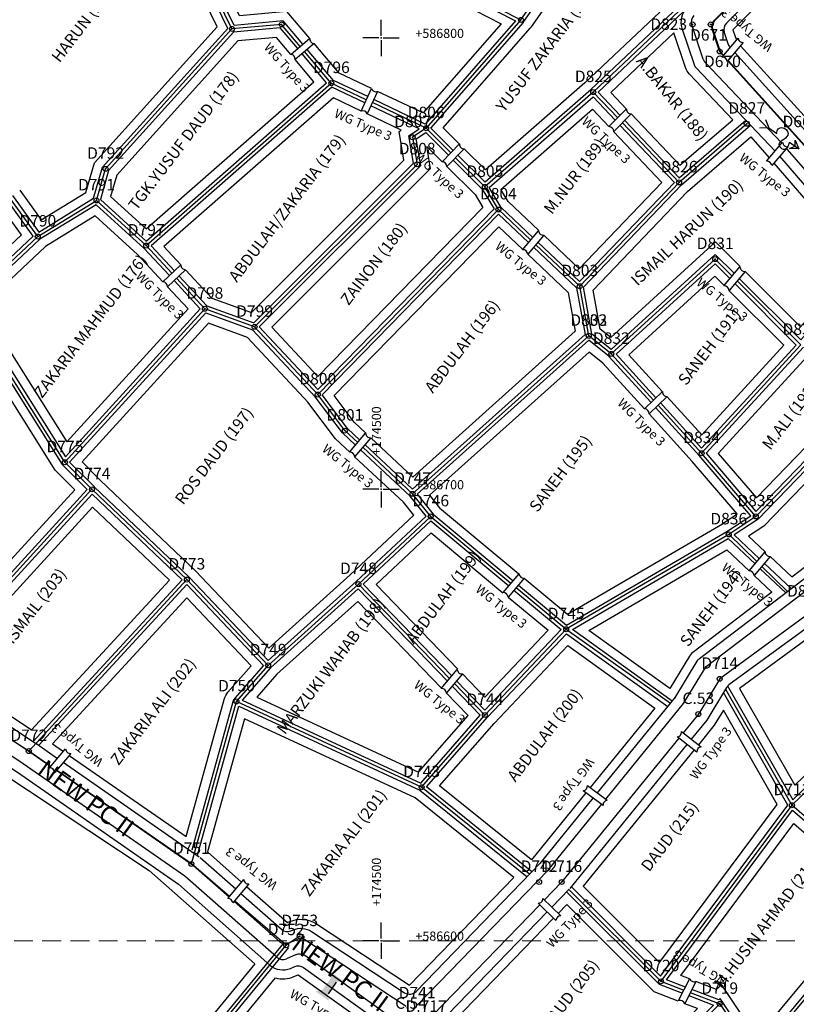
# Model space of a CAD drawing. Units: inches. Extents: x -168 to 27153, y 27815 to 33799.
# Drawn here: x 16319 to 16360, y 31809 to 31861 of the extents above; entities that cross this region are included whole.
import ezdxf
from ezdxf.enums import TextEntityAlignment as Align

# ---------------------------------------------------------------- set-up
doc = ezdxf.new("R2010")
doc.units = ezdxf.units.IN
doc.header["$MEASUREMENT"] = 0
doc.linetypes.add('DASHDOT', pattern=[1, 0.5, -0.25, 0, -0.25])
doc.linetypes.add('DASHEDX2', pattern=[1.5, 1, -0.5])
for name, color, linetype in [('BANGUNAN', 5, 'Continuous'), ('BATAS DESA', 6, 'Continuous'), ('BULAT1', 7, 'Continuous'), ('Double', 144, 'Continuous'), ('Grid', 7, 'Continuous'), ('Nama 1', 7, 'Continuous'), ('PATOK1', 7, 'Continuous'), ('tambak', 7, 'Continuous'), ('Tanggul', 7, 'Continuous')]:
    doc.layers.add(name, color=color, linetype=linetype)
doc.layers.add('Sal_existing', color=1, linetype='Continuous', lineweight=15)
doc.styles.add('L100', font='simplex.shx', dxfattribs={"height": 2.54})
doc.styles.add('L80', font='simplex.shx', dxfattribs={"height": 2.03})
doc.styles.get("Standard").update_dxf_attribs({"font": 'simplex.shx'})

msp = doc.modelspace()

# ---------------------------------------------------------------- hatches: boundary and pattern name
at = {"layer": 'BATAS DESA'}
h = msp.add_hatch(color=6, dxfattribs=at)
h.paths.add_polyline_path([(16335.953, 31809.781), (16335.251, 31810.283), (16335.288, 31809.901), (16335.578, 31809.693)])
h.paths.add_polyline_path([(16335.147, 31809.088), (16334.857, 31809.298), (16334.483, 31809.21), (16335.184, 31808.708)])
msp.add_hatch(color=6, dxfattribs=at).paths.add_polyline_path([(16335.58, 31809.692), (16335.287, 31809.902), (16334.856, 31809.299), (16335.147, 31809.088)])

# ---------------------------------------------------------------- linework, layer by layer
at = {"layer": 'BANGUNAN', "lineweight": -3}
for points in [[(16358.398, 31855.578), (16358.567, 31855.119), (16358.078, 31855.117)], [(16358.567, 31855.119), (16358.993, 31854.823)], [(16359.666, 31854.357), (16360.174, 31854.004)]]:
    msp.add_lwpolyline(points, dxfattribs=at)
msp.add_lwpolyline([(16360.174, 31854.004), (16359.664, 31854.032), (16359.968, 31854.147), (16359.969, 31854.471)], close=True, dxfattribs=at)
msp.add_open_spline([(16358.993, 31854.823), (16359.001, 31854.921), (16359.017, 31855.11), (16359.381, 31855.184), (16359.707, 31854.827), (16359.397, 31854.496), (16358.984, 31854.299), (16359.3, 31853.915), (16359.611, 31854.086), (16359.647, 31854.264), (16359.666, 31854.357)], degree=3, knots=[0, 0, 0, 0, 2.19934, 4.268021, 7.681409, 11.019393, 13.992759, 16.863103, 18.986773, 21.280737, 21.280737, 21.280737, 21.280737], dxfattribs=at)
at = {"layer": 'BATAS DESA', "color": 6}
msp.add_line((16335.58, 31809.692), (16335.147, 31809.088), dxfattribs=at)
at = {"layer": 'BULAT1', "color": 1, "ltscale": 10}
for centre in [(16332.68, 31860.626), (16345.4, 31860.866), (16354.52, 31860.626), (16355.48, 31860.626), (16330.04, 31860.386), (16355.96, 31859.186), (16335.32, 31857.506), (16349.24, 31857.026), (16340.36, 31855.106), (16357.4, 31855.346), (16339.64, 31854.626), (16323.32, 31852.946), (16339.88, 31853.186), (16343.48, 31851.986), (16353.8, 31852.226), (16322.84, 31851.266), (16344.2, 31850.786), (16319.72, 31849.346), (16325.48, 31848.866), (16355.72, 31848.146), (16348.52, 31846.706), (16328.6, 31845.506), (16331.24, 31844.546), (16349, 31844.066), (16349, 31844.066), (16350.2, 31843.106), (16334.6, 31840.946), (16336.04, 31839.026), (16355, 31837.826), (16321.16, 31837.346), (16322.6, 31835.906), (16339.64, 31835.666), (16340.6, 31834.466), (16357.88, 31834.466), (16356.44, 31833.506), (16327.64, 31831.106), (16336.76, 31830.866), (16347.8, 31828.466), (16331.96, 31826.546), (16355.96, 31825.826), (16330.28, 31824.626), (16343.48, 31823.906), (16354.825, 31823.957), (16354.825, 31823.957), (16354.825, 31823.957), (16319.24, 31821.986), (16340.12, 31820.066), (16359.8, 31819.106), (16327.88, 31815.986), (16346.36, 31815.026), (16333.64, 31812.146), (16332.92, 31811.666), (16352.84, 31809.746), (16355.96, 31808.546)]:
    msp.add_circle(centre, 0.132, dxfattribs=at)
at = {"layer": 'BULAT1', "color": 1, "lineweight": -3, "ltscale": 10}
msp.add_circle((16347.56, 31815.026), 0.132, dxfattribs=at)
at = {"layer": 'BULAT1', "color": 1, "ltscale": 10}
for p in [(16345.4, 31860.866), (16330.04, 31860.386), (16332.68, 31860.626), (16354.52, 31860.626), (16355.48, 31860.626), (16355.96, 31859.186), (16335.32, 31857.506), (16349.24, 31857.026), (16340.36, 31855.106), (16357.4, 31855.346), (16339.64, 31854.626), (16323.32, 31852.946), (16339.88, 31853.186), (16343.48, 31851.986), (16353.8, 31852.226), (16322.84, 31851.266), (16344.2, 31850.786), (16319.72, 31849.346), (16325.48, 31848.866), (16355.72, 31848.146), (16348.52, 31846.706), (16328.6, 31845.506), (16331.24, 31844.546), (16349, 31844.066), (16349, 31844.066), (16350.2, 31843.106), (16334.6, 31840.946), (16336.04, 31839.026), (16355, 31837.826), (16321.16, 31837.346), (16322.6, 31835.906), (16339.64, 31835.666), (16340.6, 31834.466), (16357.88, 31834.466), (16356.44, 31833.506), (16327.64, 31831.106), (16336.76, 31830.866), (16347.8, 31828.466), (16331.96, 31826.546), (16355.96, 31825.826), (16330.28, 31824.626), (16343.48, 31823.906), (16354.825, 31823.957), (16354.825, 31823.957), (16354.825, 31823.957), (16319.24, 31821.986), (16340.12, 31820.066), (16359.8, 31819.106), (16327.88, 31815.986), (16346.36, 31815.026), (16333.64, 31812.146), (16332.92, 31811.666), (16352.84, 31809.746), (16355.96, 31808.546)]:
    msp.add_point(p, dxfattribs=at)
at = {"layer": 'BULAT1', "color": 1, "lineweight": -3, "ltscale": 10}
msp.add_point((16347.56, 31815.026), dxfattribs=at)
at = {"layer": 'Double', "color": 6}
for p, q in [((16333.17, 31859.034), (16334.178, 31859.887)), ((16356.089, 31858.891), (16356.94, 31859.9)), ((16334.406, 31859.608), (16333.398, 31858.756)), ((16357.212, 31859.663), (16356.36, 31858.655)), ((16336.903, 31856.022), (16337.454, 31857.221)), ((16337.779, 31857.066), (16337.228, 31855.866)), ((16350.076, 31855.192), (16351.007, 31856.129)), ((16351.258, 31855.871), (16350.327, 31854.934)), ((16341.209, 31853.327), (16342.134, 31854.269)), ((16342.387, 31854.013), (16341.462, 31853.07)), ((16358.453, 31853.353), (16359.305, 31854.362)), ((16359.576, 31854.125), (16358.724, 31853.117)), ((16345.485, 31848.648), (16346.337, 31849.656)), ((16346.608, 31849.42), (16345.756, 31848.411)), ((16326.371, 31846.938), (16327.325, 31847.85)), ((16356.184, 31846.72), (16357.036, 31847.729)), ((16327.57, 31847.585), (16326.615, 31846.674)), ((16357.307, 31847.492), (16356.455, 31846.484)), ((16351.971, 31840.19), (16352.926, 31841.101)), ((16353.17, 31840.836), (16352.215, 31839.925)), ((16336.289, 31837.876), (16337.141, 31838.885)), ((16337.412, 31838.648), (16336.56, 31837.64)), ((16357.522, 31831.565), (16358.374, 31832.574)), ((16358.645, 31832.337), (16357.793, 31831.329)), ((16344.446, 31830.412), (16345.298, 31831.42)), ((16345.57, 31831.184), (16344.718, 31830.175)), ((16341.164, 31825.32), (16342.016, 31826.328)), ((16342.287, 31826.091), (16341.435, 31825.083)), ((16354.749, 31821.936), (16353.701, 31822.738)), ((16353.924, 31823.021), (16354.972, 31822.218)), ((16320.345, 31821.093), (16321.197, 31822.102)), ((16321.468, 31821.865), (16320.617, 31820.857)), ((16348.929, 31820.164), (16349.986, 31819.374)), ((16349.766, 31819.089), (16348.709, 31819.88)), ((16329.813, 31814.153), (16330.665, 31815.161)), ((16330.937, 31814.924), (16330.085, 31813.916)), ((16347.258, 31812.98), (16346.311, 31813.9)), ((16346.566, 31814.154), (16347.513, 31813.234)), ((16353.779, 31808.72), (16354.367, 31809.902)), ((16354.687, 31809.736), (16354.099, 31808.555))]:
    msp.add_line(p, q, dxfattribs=at)
at = {"layer": 'Double', "color": 1, "lineweight": 40}
msp.add_lwpolyline([(16354.877, 31868.429), (16358.741, 31864.565, -0.414214), (16358.741, 31863.886), (16355.69, 31860.836, 0.284079), (16355.574, 31860.344), (16355.928, 31859.281, 0.10347), (16356.027, 31859.111), (16356.155, 31858.97)], format="xyb", dxfattribs=at)
at = {"layer": 'Double', "color": 6}
for points in [[(16366.002, 31866.052), (16363.898, 31867.893), (16359.908, 31864.102, -0.17772), (16359.47, 31863.157), (16356.661, 31860.347), (16356.847, 31859.789)], [(16342.132, 31854.267), (16341.263, 31855.136), (16345.886, 31860.419, 0.027033), (16345.95, 31860.501), (16348.879, 31864.685), (16350.668, 31863.119)], [(16351.253, 31855.865), (16353.845, 31853.137), (16356.65, 31855.561), (16354.356, 31857.982, -0.109592), (16354.143, 31858.339), (16353.529, 31860.18)], [(16358.837, 31853.25), (16362.342, 31849.19), (16361.056, 31847.261, 0.319025), (16361.108, 31845.511)], [(16357.792, 31831.327), (16358.729, 31830.445), (16354.597, 31827.291, 0.093529), (16354.359, 31827.026), (16353.318, 31825.314), (16349.011, 31828.408), (16356.347, 31832.687), (16357.529, 31831.574)], [(16367.314, 31782.827), (16363.582, 31777.487), (16351.375, 31760.495), (16347.848, 31756.967), (16336.792, 31763.293), (16337.18, 31763.876, 0.426906), (16336.879, 31765.229), (16313.016, 31779.692, 0.244521), (16312.132, 31779.75), (16312.088, 31779.97, 0.148069), (16311.825, 31780.46), (16310.488, 31781.798), (16320.242, 31795.182), (16332.346, 31809.927, 0.168574), (16333.335, 31809.995), (16333.562, 31810.091), (16338.529, 31806.529), (16347.184, 31799.331), (16356.111, 31791.21), (16367.314, 31782.827)]]:
    msp.add_lwpolyline(points, format="xyb", dxfattribs=at)
at = {"layer": 'Double', "color": 144}
for points in [[(16341.796, 31853.924), (16340.606, 31855.114), (16345.525, 31860.735, 0.027033), (16345.557, 31860.776), (16348.792, 31865.398)], [(16319.769, 31822.294), (16327.642, 31830.842), (16331.717, 31826.541), (16330.19, 31824.796, 0.112441), (16330.088, 31824.608), (16327.899, 31816.727)]]:
    msp.add_lwpolyline(points, format="xyb", dxfattribs=at)
at = {"layer": 'Double', "color": 6}
for points in [[(16334.173, 31859.883), (16332.962, 31861.314), (16330.435, 31861.084), (16328.731, 31864.598)], [(16318.758, 31851.805), (16319.896, 31850.229), (16322.276, 31851.694), (16322.728, 31853.274), (16329.252, 31860.498), (16327.554, 31864.001)], [(16350.939, 31862.882), (16352.771, 31861.28), (16348.796, 31857.514), (16343.51, 31852.889), (16342.387, 31854.013)], [(16340.891, 31862.439), (16344.347, 31860.665), (16340.193, 31855.917), (16337.779, 31857.066)], [(16333.165, 31859.031), (16332.398, 31859.937), (16330.357, 31859.752), (16323.913, 31852.617), (16323.587, 31851.479), (16325.488, 31849.751), (16334.398, 31857.574), (16333.398, 31858.756)], [(16353.529, 31860.18), (16350.174, 31857.001), (16351.005, 31856.127)], [(16337.454, 31857.221), (16335.732, 31858.041), (16334.406, 31859.608)], [(16357.07, 31859.496), (16360.443, 31855.759)], [(16336.903, 31856.021), (16335.429, 31856.723), (16326.425, 31848.818), (16327.325, 31847.849)], [(16346.346, 31849.667), (16344.719, 31851.203), (16344.33, 31851.852), (16349.198, 31856.112), (16350.074, 31855.19)], [(16327.57, 31847.585), (16328.975, 31846.072), (16331.071, 31845.31), (16339.173, 31853.412), (16338.919, 31854.938), (16339.026, 31855.01), (16337.228, 31855.866)], [(16350.322, 31854.929), (16352.888, 31852.227), (16348.496, 31847.636), (16346.608, 31849.42)], [(16357.051, 31847.748), (16355.741, 31849.058), (16350.172, 31843.974), (16349.605, 31844.427), (16349.23, 31846.493), (16354.255, 31851.747), (16357.622, 31854.656), (16358.598, 31853.525)], [(16341.462, 31853.07), (16342.956, 31851.577), (16343.372, 31850.883), (16334.611, 31841.902), (16332.158, 31844.53), (16340.587, 31852.959), (16340.39, 31854.143), (16341.208, 31853.325)], [(16317.477, 31851.325), (16316.53, 31852.635), (16312.298, 31848.191), (16311.685, 31847.426), (16313.801, 31844.781), (16315.435, 31846.233), (16318.845, 31849.43), (16317.688, 31851.033)], [(16326.37, 31846.937), (16325.015, 31848.396), (16322.763, 31850.444), (16320.123, 31848.819), (16316.728, 31845.636), (16321.257, 31838.432), (16327.703, 31845.502), (16326.615, 31846.674)], [(16337.149, 31838.894), (16336.533, 31839.469), (16335.467, 31840.89), (16344.219, 31849.86), (16345.493, 31848.657)], [(16345.755, 31848.41), (16347.909, 31846.375), (16348.285, 31844.311), (16339.649, 31836.56), (16337.412, 31838.648)], [(16356.197, 31846.736), (16355.699, 31847.233), (16351.131, 31843.062), (16352.92, 31841.095)], [(16361.108, 31845.511), (16360.252, 31844.547), (16357.307, 31847.492)], [(16353.162, 31840.829), (16355.002, 31838.805), (16359.367, 31843.566), (16356.452, 31846.48)], [(16334.111, 31840.503), (16330.866, 31843.98), (16328.79, 31844.734), (16322.072, 31837.367), (16323.061, 31836.378), (16328.108, 31831.572), (16331.997, 31827.467), (16336.314, 31831.352), (16339.704, 31834.53), (16339.155, 31835.216), (16336.559, 31837.638)], [(16362.01, 31844.496), (16355.882, 31837.811), (16357.91, 31835.446), (16364.247, 31841.996), (16362.892, 31843.51)], [(16351.965, 31840.184), (16349.747, 31842.623), (16349.025, 31843.201), (16340.545, 31835.591), (16341.074, 31834.93), (16345.293, 31831.414)], [(16365.018, 31840.894), (16358.305, 31833.956), (16357.497, 31833.417), (16358.382, 31832.584)], [(16336.296, 31837.884), (16335.547, 31838.583), (16334.078, 31840.542)], [(16356.078, 31834.058), (16356.894, 31834.602), (16354.505, 31837.389), (16352.207, 31839.917)], [(16358.645, 31832.337), (16359.793, 31831.257), (16363.675, 31834.219), (16365.994, 31837.137), (16365.464, 31839.174)], [(16345.57, 31831.184), (16347.867, 31829.269), (16356.103, 31834.073)], [(16342.036, 31826.352), (16337.7, 31830.842), (16340.626, 31833.585), (16344.441, 31830.406)], [(16363.56, 31830.532), (16361.409, 31828.548), (16357.011, 31825.317), (16359.952, 31820.17), (16366.528, 31826.511), (16367.383, 31825.656), (16370.102, 31829.643), (16365.523, 31831.841), (16364.622, 31831.24)], [(16341.18, 31825.338), (16336.728, 31829.949), (16332.431, 31826.082), (16331.357, 31824.854), (16339.949, 31820.873), (16342.584, 31823.884), (16341.431, 31825.078)], [(16344.718, 31830.175), (16346.837, 31828.409), (16343.476, 31824.861), (16342.287, 31826.091)], [(16345.951, 31816.205), (16341.069, 31820.148), (16343.968, 31823.461), (16347.883, 31827.594), (16352.511, 31824.269), (16349.08, 31820.051)], [(16312.792, 31824.153), (16325.643, 31815.646), (16331.257, 31810.681), (16319.589, 31796.466), (16300.99, 31808.865), (16310.643, 31821.343), (16313.764, 31825.425)], [(16348.853, 31819.772), (16345.951, 31816.205)], [(16354.352, 31809.871), (16353.888, 31810.05), (16359.905, 31818.141), (16366.072, 31812.797), (16365.523, 31812.156), (16363.836, 31813.844), (16357.939, 31806.767), (16356.063, 31809.582), (16355.797, 31809.316), (16354.69, 31809.742)]]:
    msp.add_lwpolyline(points, dxfattribs=at)
at = {"layer": 'Double', "color": 144}
for points in [[(16318.369, 31851.524), (16319.768, 31849.587), (16322.686, 31851.382), (16323.158, 31853.035), (16329.825, 31860.416), (16327.982, 31864.218)], [(16333.807, 31859.573), (16332.757, 31860.814), (16330.148, 31860.576), (16328.303, 31864.381)], [(16351.482, 31863.524), (16354.018, 31861.304), (16349.495, 31857.019), (16350.666, 31855.786)], [(16341.1, 31862.872), (16345.113, 31860.811)], [(16351.249, 31863.249), (16353.483, 31861.294), (16349.119, 31857.159)], [(16345.113, 31860.811), (16340.314, 31855.327), (16337.578, 31856.63)], [(16333.532, 31859.341), (16332.603, 31860.438), (16330.126, 31860.213), (16323.482, 31852.856), (16323.044, 31851.324), (16325.482, 31849.107), (16335.068, 31857.524), (16333.764, 31859.066)], [(16337.253, 31856.785), (16335.432, 31857.652), (16334.039, 31859.298)], [(16337.103, 31856.457), (16335.35, 31857.292), (16325.738, 31848.853), (16326.978, 31847.518)], [(16349.122, 31857.161), (16343.488, 31852.232), (16342.051, 31853.67)], [(16346.036, 31849.3), (16344.342, 31850.9), (16343.712, 31851.949), (16349.229, 31856.777), (16350.412, 31855.531)], [(16327.223, 31847.254), (16328.702, 31845.66), (16331.194, 31844.754), (16339.687, 31853.248), (16339.443, 31854.711), (16339.996, 31855.08), (16337.428, 31856.303)], [(16350.914, 31855.525), (16353.812, 31852.474), (16357.344, 31855.527)], [(16350.66, 31855.269), (16353.551, 31852.226), (16348.514, 31846.96), (16346.298, 31849.052)], [(16353.924, 31852.095), (16357.592, 31855.265)], [(16341.798, 31853.413), (16343.337, 31851.874), (16343.974, 31850.812), (16334.603, 31841.207), (16331.49, 31844.542), (16340.073, 31853.124), (16339.837, 31854.541), (16340.337, 31854.874), (16341.544, 31853.668)], [(16356.741, 31847.38), (16355.726, 31848.395), (16350.192, 31843.343), (16349.165, 31844.164), (16348.714, 31846.648), (16353.93, 31852.101)], [(16311.941, 31848.513), (16311.071, 31847.426), (16313.742, 31844.086), (16315.759, 31845.879), (16319.481, 31849.369), (16318.077, 31851.314)], [(16325.359, 31848.733), (16322.819, 31851.042), (16319.83, 31849.202), (16316.111, 31845.716), (16321.187, 31837.642), (16328.355, 31845.505), (16326.962, 31847.005)], [(16336.839, 31838.527), (16336.175, 31839.147), (16334.837, 31840.93), (16344.205, 31850.533), (16345.803, 31849.024)], [(16326.717, 31847.269), (16325.353, 31848.738)], [(16346.065, 31848.777), (16348.354, 31846.616), (16348.805, 31844.133), (16339.642, 31835.91), (16337.102, 31838.281)], [(16356.508, 31847.104), (16355.714, 31847.897), (16350.454, 31843.094), (16352.572, 31840.764)], [(16360.031, 31843.58), (16356.763, 31846.848)], [(16361.748, 31845.508), (16360.272, 31843.848), (16356.996, 31847.124)], [(16306.697, 31835.391), (16306.923, 31836.525), (16314.676, 31842.582), (16313.951, 31843.79), (16315.841, 31845.47), (16321.018, 31837.233), (16322.351, 31835.9), (16314.787, 31827.627)], [(16322.727, 31836.033), (16321.409, 31837.352), (16328.652, 31845.295), (16331.138, 31844.391), (16334.462, 31840.83)], [(16350.088, 31842.965), (16349.007, 31843.83), (16339.887, 31835.645), (16340.729, 31834.592), (16344.983, 31831.047)], [(16352.815, 31840.497), (16355.001, 31838.093), (16360.031, 31843.58)], [(16350.076, 31842.974), (16352.312, 31840.515)], [(16360.413, 31843.464), (16355.241, 31837.822), (16357.888, 31834.733), (16364.902, 31841.983)], [(16365.143, 31841.714), (16357.996, 31834.327), (16356.728, 31833.482), (16358.072, 31832.217)], [(16336.606, 31838.251), (16335.906, 31838.905), (16334.462, 31840.83)], [(16352.554, 31840.249), (16354.865, 31837.707)], [(16322.724, 31836.036), (16327.768, 31831.233), (16331.97, 31826.797), (16336.638, 31830.998), (16340.356, 31834.483), (16339.508, 31835.543), (16336.87, 31838.005)], [(16356.345, 31833.659), (16357.611, 31834.503), (16354.863, 31837.709)], [(16315.053, 31827.384), (16322.609, 31835.649), (16327.388, 31831.098), (16319.47, 31822.502)], [(16341.725, 31825.983), (16337.016, 31830.859), (16340.607, 31834.226), (16344.751, 31830.772)], [(16345.26, 31830.817), (16347.818, 31828.685), (16356.345, 31833.659)], [(16353.432, 31824.641), (16348.13, 31828.45), (16356.415, 31833.283), (16357.84, 31831.941)], [(16356.38, 31825.454), (16359.842, 31819.396), (16366.522, 31825.838), (16367.454, 31824.907), (16370.813, 31829.834), (16365.484, 31832.392)], [(16358.335, 31831.97), (16359.76, 31830.628)], [(16358.102, 31831.694), (16359.47, 31830.407)], [(16341.491, 31825.707), (16336.751, 31830.616), (16332.088, 31826.419)], [(16345.028, 31830.542), (16347.537, 31828.45), (16343.479, 31824.166), (16341.976, 31825.723)], [(16345.978, 31815.566), (16340.379, 31820.088), (16343.613, 31823.785), (16347.823, 31828.228), (16353.205, 31824.361)], [(16332.088, 31826.419), (16330.574, 31824.688), (16340.073, 31820.286), (16343.236, 31823.9), (16341.742, 31825.446)], [(16332.781, 31811.78), (16319.684, 31795.826), (16300.46, 31808.642), (16300.46, 31808.964), (16310.263, 31821.636), (16313.383, 31825.716)], [(16348.076, 31814.765), (16352.82, 31810.02), (16359.585, 31819.119), (16356.166, 31825.102)], [(16328.199, 31816.461), (16330.397, 31824.373), (16340.024, 31819.912), (16345.727, 31815.306)], [(16354.137, 31809.44), (16353.126, 31809.829), (16359.829, 31818.843), (16366.747, 31812.847), (16365.55, 31811.451), (16363.868, 31813.132), (16357.896, 31805.966), (16355.988, 31808.828), (16355.915, 31808.756), (16354.475, 31809.31)], [(16347.825, 31814.506), (16352.74, 31809.592), (16353.976, 31809.116)], [(16319.859, 31795.472), (16333.059, 31811.552)], [(16354.314, 31808.986), (16355.637, 31808.477), (16348.153, 31800.993)]]:
    msp.add_lwpolyline(points, dxfattribs=at)
at = {"layer": 'Double', "color": 1, "lineweight": 40}
msp.add_lwpolyline([(16356.398, 31858.7), (16361.287, 31853.283)], dxfattribs=at)
at = {"layer": 'Double', "color": 6}
for centre, radius, start, end in [((16334.424, 31859.855), 0.248, 172.751, 265.8374), ((16357.188, 31859.91), 0.248, 182.3567, 275.4431), ((16333.137, 31858.775), 0.262, 355.8538, 82.7852), ((16356.099, 31858.63), 0.262, 5.4595, 92.3909), ((16337.69, 31857.297), 0.248, 197.8617, 290.9481), ((16351.255, 31856.119), 0.248, 177.7158, 270.8022), ((16336.983, 31855.773), 0.262, 20.9645, 107.8959), ((16350.066, 31854.931), 0.262, 0.8186, 87.75), ((16342.382, 31854.26), 0.248, 178.0803, 271.1667), ((16359.553, 31854.372), 0.248, 182.3567, 275.4431), ((16341.201, 31853.065), 0.262, 1.183, 88.1145), ((16358.464, 31853.092), 0.262, 5.4595, 92.3909), ((16346.584, 31849.667), 0.248, 182.3567, 275.4431), ((16345.496, 31848.386), 0.262, 5.4595, 92.3909), ((16327.573, 31847.833), 0.248, 176.2136, 269.3), ((16357.283, 31847.739), 0.248, 182.3567, 275.4431), ((16326.353, 31846.677), 0.262, 359.3164, 86.2478), ((16356.195, 31846.459), 0.262, 5.4595, 92.3909), ((16353.173, 31841.084), 0.248, 176.1943, 269.2807), ((16351.953, 31839.928), 0.262, 359.2971, 86.2285), ((16337.389, 31838.895), 0.248, 182.3567, 275.4431), ((16336.3, 31837.615), 0.262, 5.4595, 92.3909), ((16358.621, 31832.584), 0.248, 182.3567, 275.4431), ((16357.533, 31831.304), 0.262, 5.4595, 92.3909), ((16345.546, 31831.43), 0.248, 182.3567, 275.4431), ((16344.457, 31830.15), 0.262, 5.4595, 92.3909), ((16342.264, 31826.338), 0.248, 182.3567, 275.4431), ((16341.175, 31825.058), 0.262, 5.4595, 92.3909), ((16353.679, 31822.986), 0.248, 275.0931, 8.1795), ((16321.445, 31822.112), 0.248, 182.3567, 275.4431), ((16355.01, 31821.959), 0.262, 98.1959, 185.1273), ((16320.356, 31820.832), 0.262, 5.4595, 92.3909), ((16348.669, 31820.138), 0.262, 278.8407, 5.7721), ((16350.011, 31819.127), 0.248, 95.7379, 188.8243), ((16330.913, 31815.171), 0.248, 182.3567, 275.4431), ((16329.824, 31813.891), 0.262, 5.4595, 92.3909), ((16346.318, 31814.148), 0.248, 268.3556, 1.442), ((16347.52, 31812.973), 0.262, 91.4584, 178.3898), ((16354.606, 31809.97), 0.248, 196.0678, 289.1542), ((16353.851, 31808.469), 0.262, 19.1706, 106.102)]:
    msp.add_arc(centre, radius, start, end, dxfattribs=at)
at = {"layer": 'Grid', "color": 3, "linetype": 'DASHDOT', "lineweight": 30, "ltscale": 10}
for points in [[(16337.96, 31860.026), (16337.96, 31860.866)], [(16337.84, 31859.906), (16337, 31859.906)], [(16337.96, 31859.786), (16337.96, 31858.946)], [(16338.08, 31859.906), (16338.92, 31859.906)], [(16337.96, 31836.026), (16337.96, 31836.866)], [(16337.84, 31835.906), (16337, 31835.906)], [(16337.96, 31835.786), (16337.96, 31834.946)], [(16338.08, 31835.906), (16338.92, 31835.906)], [(16337.96, 31812.026), (16337.96, 31812.866)], [(16337.84, 31811.906), (16337, 31811.906)], [(16337.96, 31811.786), (16337.96, 31810.946)], [(16338.08, 31811.906), (16338.92, 31811.906)]]:
    msp.add_lwpolyline(points, dxfattribs=at)
at = {"layer": 'Grid', "color": 0, "linetype": 'DASHEDX2', "lineweight": 5}
msp.add_lwpolyline([(15785.96, 31811.906), (16745.96, 31811.906)], dxfattribs=at)
at = {"layer": 'Grid', "color": 3, "linetype": 'DASHDOT', "lineweight": 30, "ltscale": 10}
for p in [(16337.96, 31859.906), (16337.96, 31835.906), (16337.96, 31811.906)]:
    msp.add_point(p, dxfattribs=at)
at = {"layer": 'Sal_existing', "color": 1, "lineweight": 30}
for p, q in [((16355.083, 31858.781), (16354.476, 31860.604)), ((16359.259, 31854.308), (16355.19, 31858.603)), ((16359.568, 31853.982), (16359.508, 31854.045)), ((16363.398, 31849.547), (16359.568, 31853.982)), ((16355.234, 31826.479), (16364.403, 31833.477)), ((16354.038, 31824.511), (16355.234, 31826.479)), ((16349.907, 31819.433), (16354.038, 31824.511)), ((16346.841, 31815.664), (16349.68, 31819.153)), ((16339.902, 31808.493), (16346.841, 31815.664))]:
    msp.add_line(p, q, dxfattribs=at)
at = {"layer": 'Sal_existing', "color": 1, "lineweight": 30, "ltscale": 10}
for p, q in [((16360.752, 31829.345), (16355.96, 31825.826)), ((16355.96, 31825.826), (16354.825, 31823.957)), ((16354.825, 31823.957), (16354.01, 31822.955)), ((16353.783, 31822.676), (16347.56, 31815.026)), ((16347.56, 31815.026), (16346.644, 31814.079)), ((16346.393, 31813.82), (16340.699, 31807.936))]:
    msp.add_line(p, q, dxfattribs=at)
at = {"layer": 'Sal_existing', "color": 2, "lineweight": 30}
for p, q in [((16315.165, 31824.684), (16319.35, 31821.913)), ((16319.35, 31821.913), (16320.413, 31821.174)), ((16320.71, 31820.968), (16327.988, 31815.911)), ((16327.988, 31815.911), (16329.883, 31814.235)), ((16330.153, 31813.996), (16332.561, 31811.867)), ((16333.067, 31811.785), (16333.515, 31811.976)), ((16333.968, 31811.935), (16339.293, 31808.426))]:
    msp.add_line(p, q, dxfattribs=at)
at = {"layer": 'Sal_existing', "color": 1, "lineweight": 30, "ltscale": 10}
msp.add_lwpolyline([(16340.716, 31807.954, 0.433499), (16340.751, 31807.254), (16348.28, 31800.866), (16355.96, 31808.546), (16357.88, 31805.666), (16363.88, 31812.866), (16365.56, 31811.186), (16371.8, 31805.426), (16367.48, 31798.466), (16368.639, 31797.5)], format="xyb", dxfattribs=at)
at = {"layer": 'Sal_existing', "color": 1, "lineweight": 30}
for centre, start, end in [((16354.931, 31860.755), 135, 198.4349), ((16355.538, 31858.933), 198.4349, 223.4518)]:
    msp.add_arc(centre, 0.48, start, end, dxfattribs=at)
at = {"layer": 'Sal_existing', "color": 2, "lineweight": 30}
for centre, start, end in [((16332.879, 31812.226), 228.5111, 293.0728), ((16333.704, 31811.534), 56.618, 113.0728)]:
    msp.add_arc(centre, 0.48, start, end, dxfattribs=at)
at = {"layer": 'tambak', "color": 2, "lineweight": 30}
for p, q in [((16318.946, 31821.317), (16312.587, 31825.527)), ((16327.543, 31815.343), (16318.946, 31821.317)), ((16332.425, 31811.026), (16327.543, 31815.343)), ((16333.444, 31811.163), (16332.931, 31810.944)), ((16339.16, 31807.346), (16333.912, 31811.111))]:
    msp.add_line(p, q, dxfattribs=at)
at = {"layer": 'tambak', "lineweight": -3, "ltscale": 10}
for points in [[(16341.179, 31863.034), (16345.4, 31860.866), (16348.76, 31865.666), (16347.32, 31866.866), (16345.247, 31868.032)], [(16333.669, 31859.457), (16332.68, 31860.626), (16330.04, 31860.386), (16328.143, 31864.299)], [(16349.24, 31857.026), (16353.8, 31861.346)], [(16345.4, 31860.866), (16340.36, 31855.106), (16337.503, 31856.466)], [(16322.84, 31851.266), (16323.32, 31852.946), (16330.04, 31860.386)], [(16337.178, 31856.621), (16335.32, 31857.506), (16333.902, 31859.182)], [(16325.48, 31848.866), (16335.32, 31857.506)], [(16350.539, 31855.658), (16349.24, 31857.026), (16343.48, 31851.986), (16341.924, 31853.541)], [(16341.67, 31853.796), (16340.36, 31855.106), (16339.64, 31854.626), (16339.88, 31853.186), (16331.24, 31844.546), (16328.6, 31845.506), (16321.16, 31837.346), (16315.88, 31845.746), (16319.72, 31849.346), (16322.84, 31851.266), (16325.48, 31848.866), (16326.847, 31847.393)], [(16346.181, 31848.915), (16348.52, 31846.706), (16353.8, 31852.226), (16350.787, 31855.397)], [(16357.4, 31855.346), (16353.8, 31852.226)], [(16344.2, 31850.786), (16343.48, 31851.986)], [(16319.72, 31849.346), (16318.223, 31851.419)], [(16336.722, 31838.389), (16336.04, 31839.026), (16334.6, 31840.946), (16344.2, 31850.786), (16345.919, 31849.162)], [(16350.2, 31843.106), (16355.72, 31848.146), (16356.624, 31847.242)], [(16327.092, 31847.129), (16328.6, 31845.506)], [(16349, 31844.066), (16348.52, 31846.706)], [(16356.88, 31846.986), (16360.28, 31843.586), (16355, 31837.826)], [(16331.24, 31844.546), (16334.6, 31840.946)], [(16352.442, 31840.639), (16350.2, 31843.106), (16349, 31844.066), (16339.64, 31835.666), (16336.986, 31838.143)], [(16364.84, 31841.666), (16357.88, 31834.466), (16356.44, 31833.506), (16347.8, 31828.466), (16353.339, 31824.527)], [(16357.88, 31834.466), (16355, 31837.826), (16352.684, 31840.373)], [(16321.16, 31837.346), (16322.6, 31835.906), (16327.64, 31831.106)], [(16314.92, 31827.506), (16322.6, 31835.906)], [(16340.6, 31834.466), (16339.64, 31835.666)], [(16341.608, 31825.845), (16336.76, 31830.866), (16340.6, 31834.466), (16344.867, 31830.91)], [(16356.437, 31833.52), (16357.941, 31832.061)], [(16358.2, 31831.81), (16359.569, 31830.482)], [(16336.76, 31830.866), (16331.96, 31826.546), (16327.64, 31831.106), (16319.24, 31821.986)], [(16345.144, 31830.679), (16347.8, 31828.466), (16343.48, 31823.906)], [(16340.12, 31820.066), (16330.28, 31824.626), (16331.96, 31826.546)], [(16345.853, 31815.436), (16340.12, 31820.066), (16343.48, 31823.906), (16341.859, 31825.585)], [(16356.273, 31825.278), (16359.8, 31819.106), (16366.52, 31825.586), (16367.48, 31824.626), (16368.549, 31823.755)], [(16320.412, 31821.172), (16319.24, 31821.986), (16315.115, 31824.626)], [(16327.88, 31815.986), (16330.28, 31824.626)], [(16329.9, 31814.255), (16327.88, 31815.986), (16320.709, 31820.966)], [(16374.6, 31816.975), (16373.24, 31818.626), (16372.04, 31819.106), (16367, 31812.866), (16359.8, 31819.106), (16352.84, 31809.746), (16347.95, 31814.635)], [(16319.72, 31795.586), (16332.92, 31811.666), (16330.173, 31814.02)], [(16333.64, 31812.146), (16332.92, 31811.666)], [(16352.84, 31809.746), (16354.057, 31809.278)], [(16354.394, 31809.148), (16355.96, 31808.546)]]:
    msp.add_lwpolyline(points, dxfattribs=at)
at = {"layer": 'tambak', "color": 2, "lineweight": 30}
for centre, start, end in [((16332.743, 31811.386), 228.5111, 293.0728), ((16333.632, 31810.721), 54.3453, 113.0728)]:
    msp.add_arc(centre, 0.48, start, end, dxfattribs=at)
at = {"layer": 'Tanggul', "color": 4, "ltscale": 10}
msp.add_line((16361.082, 31828.903), (16356.452, 31825.502), dxfattribs=at)
for points in [[(16355.234, 31868.852), (16359.131, 31864.956, -0.414214), (16359.131, 31863.496), (16356.321, 31860.687, 0.284079), (16356.205, 31860.195), (16356.415, 31859.565, 0.10347), (16356.514, 31859.395)], [(16260.139, 31796.176), (16262.162, 31804.953, -0.137385), (16262.286, 31805.18), (16280.421, 31823.781), (16288.616, 31835.706), (16292.04, 31839.316, -0.399845), (16292.701, 31839.35), (16301.883, 31831.46, 0.340571), (16303.141, 31831.393), (16306.14, 31833.459, -0.356088), (16306.745, 31833.41), (16312.599, 31827.788, -0.43298), (16312.591, 31827.088), (16312.154, 31826.688, 0.487628), (16312.282, 31825.067), (16318.636, 31820.86), (16327.202, 31814.908), (16332.059, 31810.613, 0.2894), (16333.147, 31810.436), (16333.374, 31810.533, -0.262007), (16333.842, 31810.481), (16338.808, 31806.919, -0.017855), (16338.835, 31806.898), (16347.509, 31799.685)]]:
    msp.add_lwpolyline(points, format="xyb", dxfattribs=at)
at = {"layer": 'Tanggul', "color": 4}
for points in [[(16354.201, 31861.485, 0.284079), (16353.952, 31860.429), (16354.598, 31858.49, 0.109592), (16354.705, 31858.312), (16358.901, 31853.883)], [(16362.962, 31844.151), (16361.545, 31845.735, -0.341939), (16361.456, 31846.995), (16362.742, 31848.924, 0.337048), (16362.706, 31849.504), (16359.15, 31853.621)], [(16353.567, 31824.798), (16354.769, 31826.777, -0.093529), (16354.888, 31826.91), (16363.966, 31833.837, 0.061952), (16364.05, 31833.92), (16366.369, 31836.839, 0.235615), (16366.458, 31837.258), (16365.926, 31839.305)], [(16330.509, 31814.418), (16332.665, 31812.511, 0.2894), (16333.171, 31812.429), (16333.299, 31812.484, -0.251437), (16334.271, 31812.396), (16339.214, 31809.139, 0.360619), (16339.824, 31809.206), (16346.445, 31816.048)], [(16346.789, 31813.436), (16341.511, 31807.982, 0.437533), (16341.551, 31807.278), (16348.859, 31801.246)]]:
    msp.add_lwpolyline(points, format="xyb", dxfattribs=at)
at = {"layer": 'Tanggul', "color": 4, "ltscale": 10}
for points in [[(16356.758, 31859.126), (16361.647, 31853.708)], [(16356.326, 31825.364), (16355.277, 31823.638), (16354.448, 31822.619)], [(16354.221, 31822.34), (16347.988, 31814.678)]]:
    msp.add_lwpolyline(points, dxfattribs=at)
at = {"layer": 'Tanggul', "color": 4}
for points in [[(16359.15, 31853.62), (16359.167, 31853.602)], [(16315.523, 31825.108), (16319.655, 31822.373)], [(16349.465, 31819.764), (16353.61, 31824.86)], [(16319.665, 31822.366), (16320.771, 31821.598)], [(16321.068, 31821.391), (16328.303, 31816.364)], [(16346.413, 31816.012), (16349.238, 31819.484)], [(16328.354, 31816.324), (16330.239, 31814.657)], [(16347.957, 31814.642), (16347.04, 31813.694)]]:
    msp.add_lwpolyline(points, dxfattribs=at)
at = {"layer": 'Tanggul', "color": 6}
for points in [[(16308.333, 31835.079), (16315.051, 31828.628), (16321.687, 31835.885), (16320.641, 31836.932), (16315.736, 31844.735), (16314.568, 31843.696), (16315.306, 31842.465), (16307.359, 31836.256), (16307.309, 31836.005, -0.058918), (16307.592, 31835.79), (16308.072, 31835.329)], [(16321.379, 31821.76), (16327.598, 31817.438), (16329.626, 31824.737, -0.112441), (16329.828, 31825.112), (16331.068, 31826.528), (16327.647, 31830.139), (16320.495, 31822.374), (16321.082, 31821.966)], [(16330.819, 31814.785), (16332.983, 31812.871), (16333.111, 31812.925, -0.251437), (16334.535, 31812.797), (16339.479, 31809.539), (16345.017, 31815.262), (16339.769, 31819.501), (16330.708, 31823.7), (16328.742, 31816.622), (16330.549, 31815.024)]]:
    msp.add_lwpolyline(points, format="xyb", dxfattribs=at)
for points in [[(16315.835, 31825.478), (16319.391, 31823.124), (16326.715, 31831.076), (16322.633, 31834.963), (16315.633, 31827.308)], [(16353.761, 31808.684), (16352.472, 31809.18), (16347.831, 31813.822), (16347.384, 31813.36)], [(16347.133, 31813.101), (16341.856, 31807.648), (16348.58, 31802.099), (16354.775, 31808.294), (16354.099, 31808.555)]]:
    msp.add_lwpolyline(points, dxfattribs=at)
at = {"layer": 'Tanggul', "color": 6, "ltscale": 10}
msp.add_lwpolyline([(16354.602, 31822.048), (16348.712, 31814.807), (16352.766, 31810.753), (16359.013, 31819.153), (16356.154, 31824.157), (16355.67, 31823.36), (16354.83, 31822.327)], dxfattribs=at)
at = {"layer": 'Tanggul', "color": 4, "ltscale": 10}
msp.add_arc((16356.736, 31825.115), 0.48, 126.2939, 148.7224, dxfattribs=at)

# ---------------------------------------------------------------- texts
at = {"layer": 'Grid', "color": 3, "linetype": 'DASHDOT', "lineweight": 30, "ltscale": 10, "style": 'L80'}
for s, p in [('+586800', (16341.08, 31859.906)), ('+586700', (16341.08, 31835.906)), ('+586600', (16341.08, 31811.906))]:
    msp.add_text(s, height=0.4872, dxfattribs=at).set_placement(p, align=Align.CENTER)
for p in [(16337.96, 31839.026), (16337.96, 31815.026)]:
    msp.add_text('+174500', height=0.4872, rotation=90, dxfattribs=at).set_placement(p, align=Align.CENTER)
at = {"layer": 'Nama 1', "ltscale": 10, "style": 'L100'}
for s, rotation, p in [('HARUN (177)', 52.6283, (16322.15, 31860.713)), ('YUSUF ZAKARIA (184)', 52.6283, (16346.763, 31859.381)), ('A.BAKAR (188)', 308.581, (16353.441, 31856.709)), ('TGK.YUSUF DAUD (178)', 52.6283, (16327.459, 31854.451)), ('ABDULAH/ZAKARIA (179)', 52.6283, (16332.959, 31850.865)), ('M.NUR (189)', 52.6283, (16348.249, 31852.563)), ('ISMAIL HARUN (190)', 43.1733, (16354.218, 31849.566)), ('ZAINON (180)', 52.6283, (16337.573, 31847.897)), ('ZAKARIA MAHMUD (176)', 52.6283, (16322.517, 31844.581)), ('ABDULAH (196)', 52.6283, (16342.267, 31843.516)), ('SANEH (191)', 52.6283, (16355.406, 31843.49)), ('M.ALI (192)', 52.6283, (16359.691, 31839.822)), ('ROS DAUD (197)', 52.6283, (16329.084, 31837.694)), ('SANEH (195)', 52.6283, (16347.497, 31836.749)), ('ABDULAH (199)', 52.6283, (16341.25, 31830.168)), ('ISMAIL (203)', 52.6283, (16319.592, 31829.702)), ('SANEH (194)', 52.6283, (16355.506, 31829.593)), ('MARZUKI WAHAB (198)', 52.6283, (16335.282, 31826.509)), ('ZAKARIA ALI (202)', 52.6283, (16325.845, 31824.09)), ('ABDULAH (200)', 52.6283, (16346.657, 31822.847)), ('ZAKARIA ALI (201)', 52.6283, (16335.985, 31817.113)), ('DAUD (215)', 52.6283, (16353.302, 31817.459)), ('M.HUSIN AHMAD (214)', 52.6283, (16358.473, 31812.91)), ('DAUD (205)', 52.6283, (16348.018, 31809.048))]:
    msp.add_text(s, height=0.6096, rotation=rotation, dxfattribs=at).set_placement(p, align=Align.MIDDLE_CENTER)
at = {"layer": 'PATOK1', "color": 3, "ltscale": 10, "style": 'L100'}
for s, p in [('D823', (16353.249, 31860.64)), ('D671', (16355.365, 31860.07)), ('D670', (16356.104, 31858.662)), ('D796', (16335.32, 31858.346)), ('D825', (16349.24, 31857.866)), ('D806', (16340.36, 31855.946)), ('D827', (16357.4, 31856.186)), ('D807', (16339.64, 31855.466)), ('D669', (16360.28, 31855.466)), ('D792', (16323.32, 31853.786)), ('D808', (16339.88, 31854.026)), ('D805', (16343.48, 31852.826)), ('D826', (16353.8, 31853.066)), ('D791', (16322.84, 31852.106)), ('D804', (16344.2, 31851.626)), ('D790', (16319.72, 31850.186)), ('D797', (16325.48, 31849.706)), ('D831', (16355.72, 31848.986)), ('D803', (16348.52, 31847.546)), ('D798', (16328.6, 31846.346)), ('D799', (16331.24, 31845.386)), ('D802', (16349, 31844.906)), ('D833', (16349, 31844.906)), ('D830', (16360.28, 31844.426)), ('D832', (16350.2, 31843.946)), ('D800', (16334.6, 31841.786)), ('D801', (16336.04, 31839.866)), ('D834', (16355, 31838.666)), ('D775', (16321.16, 31838.186)), ('D774', (16322.6, 31836.746)), ('D747', (16339.64, 31836.506)), ('D746', (16340.6, 31835.306)), ('D835', (16357.88, 31835.306)), ('D836', (16356.44, 31834.346)), ('D773', (16327.64, 31831.946)), ('D748', (16336.76, 31831.706)), ('D841', (16360.52, 31830.506)), ('D745', (16347.8, 31829.306)), ('D749', (16331.96, 31827.386)), ('D714', (16355.96, 31826.666)), ('D750', (16330.28, 31825.466)), ('D744', (16343.48, 31824.746)), ('C.53', (16354.825, 31824.797)), ('C.53', (16354.825, 31824.797)), ('C.53', (16354.825, 31824.797)), ('D772', (16319.24, 31822.826)), ('D743', (16340.12, 31820.906)), ('D713', (16359.8, 31819.946)), ('D751', (16327.88, 31816.826)), ('D742', (16346.36, 31815.866)), ('D753', (16333.64, 31812.986)), ('D752', (16332.92, 31812.506)), ('D720', (16352.84, 31810.586)), ('D741', (16339.88, 31809.146)), ('D719', (16355.96, 31809.386)), ('C.54', (16339.556, 31808.59)), ('C.54', (16339.556, 31808.59)), ('C.54', (16339.556, 31808.59))]:
    msp.add_text(s, height=0.6096, dxfattribs=at).set_placement(p, align=Align.MIDDLE_CENTER)
at = {"layer": 'PATOK1', "color": 3, "lineweight": -3, "ltscale": 10, "style": 'L100'}
for s, p in [('D.716', (16347.56, 31815.866)), ('D.717', (16340.36, 31808.426))]:
    msp.add_text(s, height=0.6096, dxfattribs=at).set_placement(p, align=Align.MIDDLE_CENTER)
at = {"layer": 'tambak', "color": 3, "ltscale": 10, "style": 'L100'}
for s, rotation, p in [('WG Type 3', 141.528, (16357.408, 31860.333)), ('WG Type 3', 311.5433, (16332.959, 31858.329)), ('WG Type 3', 336.654, (16337.011, 31855.294)), ('WG Type 3', 316.5081, (16349.927, 31854.472)), ('WG Type 3', 316.8725, (16341.065, 31852.605)), ('WG Type 3', 321.149, (16358.363, 31852.623)), ('WG Type 3', 321.149, (16345.395, 31847.918)), ('WG Type 3', 315.0058, (16326.203, 31846.222)), ('WG Type 3', 321.149, (16356.094, 31845.99)), ('WG Type 3', 314.9866, (16351.803, 31839.473)), ('WG Type 3', 321.149, (16336.199, 31837.146)), ('WG Type 3', 321.149, (16357.432, 31830.835)), ('WG Type 3', 321.149, (16344.357, 31829.682)), ('WG Type 3', 321.149, (16341.074, 31824.589)), ('WG Type 3', 141.7915, (16321.813, 31822.311)), ('WG Type 3', 53.8854, (16355.483, 31821.881)), ('WG Type 3', 234.5302, (16348.195, 31820.211)), ('WG Type 3', 142.4066, (16331.072, 31815.742)), ('WG Type 3', 47.1479, (16347.98, 31812.84)), ('WG Type 3', 150.8313, (16354.937, 31810.439)), ('WG Type 1', 330.5094, (16334.589, 31808.343))]:
    msp.add_text(s, height=0.4877, rotation=rotation, dxfattribs=at).set_placement(p, align=Align.MIDDLE_CENTER)
at = {"layer": 'tambak', "color": 151, "char_height": 0.96, "width": 9.01332, "attachment_point": 1, "rotation": 324}
for insert in [(16320.18, 31821.598), (16333.697, 31812.301)]:
    msp.add_mtext('{\\fBook Antiqua|b1|i0|c0|p18;NEW PC II}', dxfattribs=dict(at, insert=insert))

doc.saveas('drawing.dxf')
